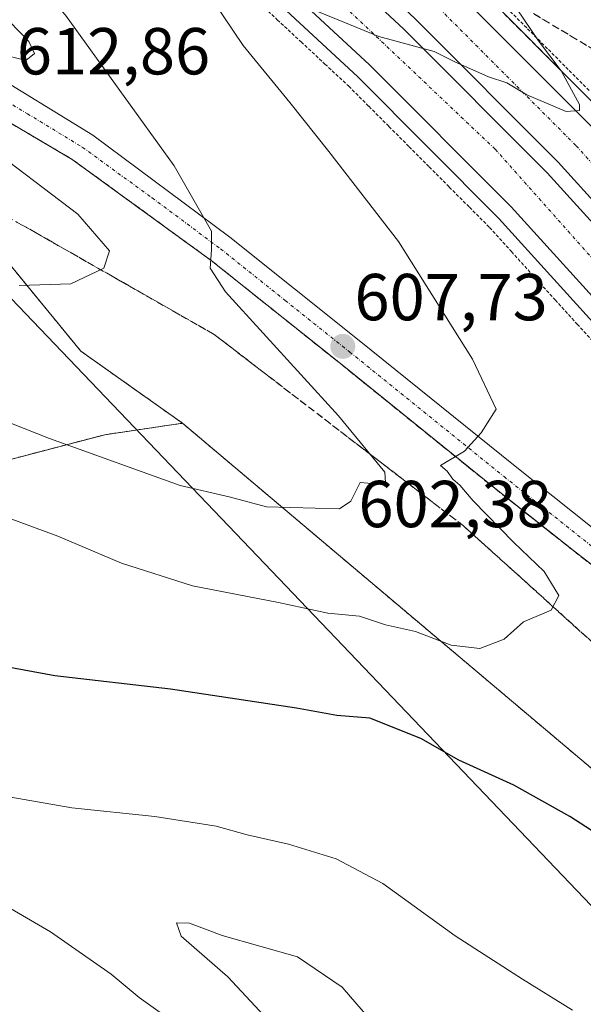
# Model space of a CAD drawing. Units: metres. Extents: x 589978 to 593427, y 4759095 to 4761456.
# Drawn here: x 591904 to 591989, y 4760400 to 4760549 of the extents above; entities that cross this region are included whole.
import ezdxf
from ezdxf.enums import TextEntityAlignment as Align

# ---------------------------------------------------------------- set-up
doc = ezdxf.new("R2010")
doc.units = ezdxf.units.M
doc.header["$MEASUREMENT"] = 0
for name, pattern in [('TRAZO_Y_PUNTO', [1, 0.5, -0.25, 0, -0.25]), ('TRAZOS', [0.75, 0.5, -0.25]), ('TRAZOSX2', [1.5, 1, -0.5])]:
    doc.linetypes.add(name, pattern=pattern)
for name, color, linetype, lineweight in [('Alambrada', 19, 'TRAZOS', 0), ('Arbolado forestal', 92, 'TRAZOS', 0), ('Arbolado forestal CxS', 92, 'Continuous', 0), ('Arcén (en calzada doble)', 9, 'Continuous', 13), ('Carretera de calzada doble', 1, 'Continuous', 13), ('Carretera de calzada doble Cxs', 1, 'Continuous', 13), ('Carretera de calzada doble eje', 1, 'TRAZO_Y_PUNTO', 0), ('Carretera de calzada única', 19, 'Continuous', 13), ('Carretera de calzada única Cxs', 19, 'Continuous', 13), ('Carretera de calzada única eje', 19, 'TRAZO_Y_PUNTO', 0), ('Carátula', 7, 'Continuous', 5), ('Curva de nivel maestra', 36, 'Continuous', 30), ('Curva de nivel normal', 36, 'Continuous', 0), ('Entidad de ámbito territorial', 19, 'Continuous', 0), ('Entidad de ámbito territorial CxS', 92, 'Continuous', 0), ('Núcleo urbano', 19, 'Continuous', 0), ('Núcleo urbano CxS', 19, 'Continuous', 0), ('Punto de cota en terreno', 7, 'Continuous', 0), ('Rótulo de punto de cota en terreno', 19, 'Continuous', 0), ('Talud superficial', 39, 'TRAZOSX2', 0)]:
    doc.layers.add(name, color=color, linetype=linetype, lineweight=lineweight)
doc.styles.add('Arial', font='txt', dxfattribs={"height": 0.2})

# ---------------------------------------------------------------- blocks, each defined once
blk = doc.blocks.new('*U165')
at = {"layer": 'Núcleo urbano CxS', "color": 19, "linetype": 'Continuous', "lineweight": 0}
blk.add_polyline3d([(592260, 4760160.92, 590.96), (592211.22, 4760197.16, 594.43), (592195.41, 4760209.49, 594.36), (592190.6, 4760212.92, 594.2), (592190.43, 4760213.04, 594.2), (592182.76, 4760219.35, 594.36), (592141.41, 4760251.59, 593.61), (592087.07, 4760308.51, 589.61), (592052.38, 4760368.3, 592.02), (592026.2, 4760405.12, 597.08), (591928.23, 4760487.83, 612.43), (591912.9, 4760498.7, 613.96), (591885.37, 4760532.25, 617.75), (591895.9, 4760543.04, 613.21), (591893.67, 4760546.13, 614.55), (591892.97, 4760561.44, 614.08), (591895.87, 4760577.37, 606.68), (591802.72, 4760663.44, 608.19), (591736.75, 4760731.61, 610.93), (591681.57, 4760800.59, 611.73)], dxfattribs=at)
blk = doc.blocks.new('*U207')
at = {"layer": 'Curva de nivel maestra', "color": 36, "linetype": 'Continuous', "lineweight": 30}
blk.add_polyline3d([(591991.48, 4760425.36, 600), (591986.64, 4760428.49, 600), (591978.19, 4760433.19, 600), (591969.93, 4760437, 600), (591964.2, 4760440.26, 600), (591956.51, 4760443.34, 600), (591951.49, 4760443.7, 600), (591945.42, 4760444.82, 600), (591926.4, 4760447.68, 600), (591908.95, 4760449.69, 600), (591895.06, 4760452.27, 600)], dxfattribs=at)
blk = doc.blocks.new('5PATER')
at = {"layer": 'Carátula', "linetype": 'Continuous', "lineweight": 5}
h = blk.add_hatch(color=250, dxfattribs=at)
edge = h.paths.add_edge_path()
edge.add_ellipse((0, 0.01), major_axis=(-1.33, -1.34), ratio=0.999422, start_angle=0, end_angle=360)

msp = doc.modelspace()

# ---------------------------------------------------------------- linework, layer by layer
at = {"layer": 'Alambrada', "color": 19, "linetype": 'TRAZOS', "lineweight": 0}
for points in [[(591938.94, 4760552.06, 604.75), (591942.53, 4760548.72, 604.67), (591946.12, 4760545.38, 604.6), (591949.72, 4760542.04, 604.49), (591953.31, 4760538.7, 604.37), (591956.34, 4760535.66, 604.39), (591959.38, 4760532.61, 604.15), (591962.41, 4760529.57, 604.09), (591965.44, 4760526.52, 603.79), (591968.47, 4760523.48, 603.53), (591971.51, 4760520.43, 603.7), (591974.54, 4760517.39, 603.49), (591977.84, 4760513.74, 603.34), (591981.15, 4760510.09, 603.34), (591984.45, 4760506.44, 603.32), (591987.76, 4760502.79, 603.12), (591991.06, 4760499.14, 603.05)], [(591977.15, 4760550.52, 605.62), (591980.29, 4760547.37, 605.33), (591983.43, 4760544.22, 605.25), (591986.57, 4760541.07, 605.58), (591989.7, 4760537.92, 604.77)]]:
    msp.add_polyline3d(points, dxfattribs=at)
at = {"layer": 'Arbolado forestal', "color": 92, "linetype": 'TRAZOS', "lineweight": 0}
for points in [[(591928.23, 4760487.83, 612.43), (591912.9, 4760498.7, 613.96), (591885.37, 4760532.25, 617.75), (591891.95, 4760538.99, 613.18), (591893.79, 4760540.87, 613.23), (591895.58, 4760542.71, 613.22), (591895.9, 4760543.04, 613.21)], [(591886.08, 4760478.13, 604.64), (591916.5, 4760486.1, 610.94), (591928.23, 4760487.83, 612.43)], [(591886.08, 4760478.13, 604.64), (591916.5, 4760486.1, 610.94), (591928.23, 4760487.83, 612.43)], [(591928.23, 4760487.83, 612.43), (592026.2, 4760405.12, 597.08), (592052.38, 4760368.3, 592.02)]]:
    msp.add_polyline3d(points, dxfattribs=at)
at = {"layer": 'Arbolado forestal CxS', "color": 92, "linetype": 'Continuous', "lineweight": 0}
for points in [[(591656.54, 4760588.6, 620.62), (591686.65, 4760581.29, 621.49), (591698.53, 4760598.26, 624.11), (591709.76, 4760621.25, 623.37), (591794.41, 4760590.87, 619.35), (591838.52, 4760575.71, 618.2), (591866.79, 4760557.76, 615.71), (591895.9, 4760543.04, 613.21), (591895.9, 4760543.04, 613.21), (591885.37, 4760532.25, 617.75), (591912.9, 4760498.7, 613.96), (591928.23, 4760487.83, 612.43), (591916.5, 4760486.1, 610.94), (591886.08, 4760478.13, 604.64), (591862.17, 4760491.89, 606.09), (591813.33, 4760518.02, 611.71), (591807.72, 4760520.37, 612.58), (591779.52, 4760532.17, 616.48), (591757.83, 4760531.71, 615.67), (591705.57, 4760511.6, 607.82), (591657.4, 4760555.48, 613.14)], [(591826.01, 4760364.49, 605.45), (591850.86, 4760409.44, 602.89), (591868.17, 4760436.76, 596), (591886.8, 4760440.46, 596.76), (591888.25, 4760460.75, 601.1), (591886.08, 4760478.13, 604.64), (591916.5, 4760486.1, 610.94), (591928.23, 4760487.83, 612.43), (592026.2, 4760405.12, 597.08), (592052.38, 4760368.3, 592.02)]]:
    msp.add_polyline3d(points, dxfattribs=at)
at = {"layer": 'Arcén (en calzada doble)', "color": 9, "linetype": 'Continuous', "lineweight": 13}
for points in [[(591712.28, 4760766.01, 612.21), (591725.44, 4760750.49, 611.96), (591751.39, 4760722.96, 611.44), (591791.51, 4760681.21, 609.96), (591814.8, 4760660.33, 609.16), (591840.23, 4760638.33, 608.44), (591863.8, 4760619.29, 607.62), (591886.16, 4760600.17, 606.67), (591913.44, 4760577.68, 605.79), (591933.07, 4760560.17, 605.08), (591954.67, 4760540.09, 604.4), (591975.96, 4760518.73, 603.64), (591992.55, 4760500.41, 602.95), (592014.12, 4760473.84, 602.38), (592032.32, 4760448.65, 602.43), (592051.1, 4760419.96, 602.16), (592053.3, 4760416.6, 601.4), (592054.57, 4760414.67, 601.22), (592055.3, 4760413.56, 601.53), (592074.96, 4760383.52, 602.62)], [(591750.6, 4760758.01, 610.61), (591766.67, 4760738.97, 610.25), (591807.05, 4760697.35, 609.17), (591829.6, 4760677.14, 608.52), (591854.6, 4760655.51, 607.93), (591878.12, 4760636.51, 607.35), (591900.55, 4760617.33, 607.28), (591928.01, 4760594.69, 606.64), (591948.16, 4760576.73, 605.98), (591970.25, 4760556.19, 605.27), (591992.19, 4760534.16, 604.56), (592009.57, 4760515, 603.81), (592031.91, 4760487.48, 603.16), (592050.78, 4760461.34, 602.76), (592069.6, 4760432.62, 602.39), (592070.48, 4760431.27, 602.45), (592071.85, 4760429.18, 602.29), (592073.6, 4760426.51, 601.09), (592074.21, 4760425.57, 601.21), (592093.57, 4760395.98, 602.02)]]:
    msp.add_polyline3d(points, dxfattribs=at)
at = {"layer": 'Carretera de calzada doble', "color": 1, "linetype": 'Continuous', "lineweight": 13}
for points in [[(592061.28, 4760426.93, 602.85), (592042.48, 4760455.65, 603.04), (592023.91, 4760481.36, 603.4), (592001.92, 4760508.45, 603.98), (591984.9, 4760527.23, 604.52), (591963.24, 4760548.97, 605.18), (591941.38, 4760569.29, 605.85), (591921.46, 4760587.06, 606.43), (591894.08, 4760609.62, 607.19), (591871.68, 4760628.78, 607.78), (591848.15, 4760647.8, 608.45), (591822.95, 4760669.59, 609.16), (591800.07, 4760690.11, 609.87), (591776.25, 4760714.68, 610.56), (591754.23, 4760738.73, 611.15), (591733.27, 4760764.41, 611.58), (591719.23, 4760783.61, 611.84), (591708.27, 4760799.37, 612.02), (591683.47, 4760836.57, 612.24), (591681.95, 4760839.05, 612.24)], [(591679.67, 4760837.47, 612.29), (591697.59, 4760809.69, 612.22), (591713.83, 4760785.69, 612.02), (591728.23, 4760766.65, 611.77), (591748.11, 4760741.69, 611.38), (591762.71, 4760724.65, 611.03), (591774.59, 4760713.07, 610.65), (591798.47, 4760688.44, 609.97), (591821.42, 4760667.86, 609.21), (591846.67, 4760646.03, 608.53), (591870.2, 4760627.01, 607.82), (591892.6, 4760607.85, 607.15), (591919.96, 4760585.31, 606.37), (591939.82, 4760567.59, 605.77), (591961.64, 4760547.31, 605.05), (591983.22, 4760525.64, 604.39), (592000.17, 4760506.94, 603.83), (592022.07, 4760479.95, 603.3), (592040.57, 4760454.34, 602.97), (592059.37, 4760425.62, 602.82)], [(591711.88, 4760807.2, 611.75), (591725.21, 4760787.87, 611.43), (591739.08, 4760768.9, 611.16), (591759.79, 4760743.53, 610.76), (591781.59, 4760719.72, 610.06), (591805.16, 4760695.41, 609.47), (591827.8, 4760675.1, 608.85), (591852.86, 4760653.43, 608.26), (591876.38, 4760634.43, 607.69), (591898.8, 4760615.24, 607.31), (591926.24, 4760592.64, 606.64), (591946.32, 4760574.72, 606.11), (591968.34, 4760554.25, 605.48), (591990.22, 4760532.29, 604.76), (592007.49, 4760513.23, 604.25), (592029.74, 4760485.83, 603.52), (592048.53, 4760459.81, 603.13), (592067.34, 4760431.08, 602.87)], [(592053.21, 4760421.4, 602.66), (592034.41, 4760450.1, 602.69), (592016.13, 4760475.4, 602.94), (591994.49, 4760502.07, 603.33), (591977.8, 4760520.49, 603.95), (591956.45, 4760541.93, 604.66), (591934.79, 4760562.06, 605.39), (591915.09, 4760579.63, 606.06), (591887.79, 4760602.12, 606.92), (591865.42, 4760621.26, 607.82), (591841.87, 4760640.29, 608.67), (591816.48, 4760662.25, 609.5), (591793.29, 4760683.05, 610.25), (591769.3, 4760707.79, 610.99), (591757.25, 4760719.53, 611.39), (591755.05, 4760722.1, 611.38)]]:
    msp.add_polyline3d(points, dxfattribs=at)
at = {"layer": 'Carretera de calzada doble Cxs', "color": 1, "linetype": 'Continuous', "lineweight": 13}
for points in [[(591898.8, 4760615.24, 607.31), (591926.24, 4760592.64, 606.64), (591946.32, 4760574.72, 606.11), (591968.34, 4760554.25, 605.48), (591990.22, 4760532.29, 604.76), (592007.49, 4760513.23, 604.25), (592029.74, 4760485.83, 603.52), (592048.53, 4760459.81, 603.13), (592067.34, 4760431.08, 602.87), (592064.31, 4760429, 602.94), (592064.31, 4760429, 602.94), (592061.28, 4760426.93, 602.85), (592042.48, 4760455.65, 603.04), (592023.91, 4760481.36, 603.4), (592001.92, 4760508.45, 603.98), (591984.9, 4760527.23, 604.52), (591963.24, 4760548.97, 605.18), (591941.38, 4760569.29, 605.85), (591921.46, 4760587.06, 606.43), (591894.08, 4760609.62, 607.19)], [(591892.6, 4760607.85, 607.15), (591919.96, 4760585.31, 606.37), (591939.82, 4760567.59, 605.77), (591961.64, 4760547.31, 605.05), (591983.22, 4760525.64, 604.39), (592000.17, 4760506.94, 603.83), (592022.07, 4760479.95, 603.3), (592040.57, 4760454.34, 602.97), (592059.37, 4760425.62, 602.82), (592056.18, 4760423.42, 602.8), (592056.18, 4760423.42, 602.8), (592053.21, 4760421.4, 602.66), (592034.41, 4760450.1, 602.69), (592016.13, 4760475.4, 602.94), (591994.49, 4760502.07, 603.33), (591977.8, 4760520.49, 603.95), (591956.45, 4760541.93, 604.66), (591934.79, 4760562.06, 605.39), (591915.09, 4760579.63, 606.06), (591887.79, 4760602.12, 606.92)]]:
    msp.add_polyline3d(points, dxfattribs=at)
at = {"layer": 'Carretera de calzada doble eje', "color": 1, "linetype": 'TRAZO_Y_PUNTO', "lineweight": 0}
for points in [[(591761.45, 4760721.15, 611.19), (591793.65, 4760688.08, 610.23), (591838.54, 4760647.95, 608.82), (591875.85, 4760617.44, 607.59), (591915.33, 4760584.14, 606.34), (591945.49, 4760557.54, 605.35), (591975.41, 4760529.19, 604.4), (591999.94, 4760501.57, 603.54), (592022.09, 4760473.62, 603.11), (592038.06, 4760451.74, 602.9), (592056.18, 4760423.42, 602.8)], [(592064.31, 4760429, 602.94), (592059.61, 4760436.18, 602.95), (592054.91, 4760443.37, 603.03), (592052.56, 4760446.96, 603.06), (592047.85, 4760454.14, 603.13), (592045.5, 4760457.73, 603.17), (592040.81, 4760464.23, 603.24), (592036.16, 4760470.66, 603.35), (592031.52, 4760477.09, 603.45), (592026.82, 4760483.59, 603.58), (592004.7, 4760510.84, 604.18), (591996.07, 4760520.37, 604.42), (591987.56, 4760529.76, 604.7), (591965.79, 4760551.61, 605.4), (591954.78, 4760561.84, 605.69), (591943.85, 4760572, 606.01), (591923.85, 4760589.85, 606.56), (591910.13, 4760601.15, 606.93), (591896.44, 4760612.43, 607.27)]]:
    msp.add_polyline3d(points, dxfattribs=at)
at = {"layer": 'Carretera de calzada única', "color": 19, "linetype": 'Continuous', "lineweight": 13}
for points in [[(591674.63, 4760638.01, 623.33), (591695.51, 4760629.61, 623.42), (591725.66, 4760616.96, 622.71), (591763.99, 4760600.89, 620.79), (591841.23, 4760566.65, 616.67), (591877.07, 4760551.93, 614.93), (591898.11, 4760541.45, 613.46), (591914.72, 4760531.3, 611.7), (591935.35, 4760515.93, 609.08), (591954.87, 4760500.33, 607.12), (591978.15, 4760481.53, 604.03), (591995.99, 4760467.37, 601.74), (592012.11, 4760458.73, 600.26), (592019.31, 4760453.45, 599.29), (592022.87, 4760448.41, 599.09), (592031.03, 4760431.21, 597.05), (592041.18, 4760413.26, 595.94)], [(592037.79, 4760405.19, 595.55), (592033.51, 4760412.17, 596.06), (592021.99, 4760432.01, 597.68), (592015.79, 4760445.85, 599.03), (592011.83, 4760450.97, 599.62), (592005.55, 4760455.77, 600.39), (591995.11, 4760462.49, 601.67), (591987.19, 4760468.6, 602.43), (591975.33, 4760478.01, 604.15), (591952.05, 4760496.82, 607.57), (591932.57, 4760512.39, 609.86), (591911.58, 4760527.65, 611.99), (591895.76, 4760536.98, 613.27), (591875.21, 4760547.83, 614.48), (591839.46, 4760562.51, 616.67), (591762.17, 4760596.77, 620.71), (591723.33, 4760613.01, 622.86), (591693.84, 4760625.43, 623.61), (591672.87, 4760633.93, 623.47)]]:
    msp.add_polyline3d(points, dxfattribs=at)
at = {"layer": 'Carretera de calzada única Cxs', "color": 19, "linetype": 'Continuous', "lineweight": 13}
for points in [[(591898.11, 4760541.45, 613.46), (591914.72, 4760531.3, 611.7), (591935.35, 4760515.93, 609.08), (591954.87, 4760500.33, 607.12), (591978.15, 4760481.53, 604.03), (591995.99, 4760467.37, 601.74)], [(591995.11, 4760462.49, 601.67), (591987.19, 4760468.6, 602.43), (591975.33, 4760478.01, 604.15), (591952.05, 4760496.82, 607.57), (591932.57, 4760512.39, 609.86), (591911.58, 4760527.65, 611.99), (591895.76, 4760536.98, 613.27)]]:
    msp.add_polyline3d(points, dxfattribs=at)
at = {"layer": 'Carretera de calzada única eje', "color": 19, "linetype": 'TRAZO_Y_PUNTO', "lineweight": 0}
msp.add_polyline3d([(591896.93, 4760539.21, 613.21), (591904.84, 4760534.55, 612.6), (591913.15, 4760529.47, 611.84), (591923.64, 4760521.84, 610.74), (591933.96, 4760514.16, 609.62), (591943.72, 4760506.36, 608.56), (591953.46, 4760498.57, 607.48), (591976.74, 4760479.77, 604.12), (591982.67, 4760475.06, 603.24), (591991.59, 4760467.98, 602.31), (591995.55, 4760464.93, 601.78), (592000.77, 4760461.57, 601.22), (592008.83, 4760457.25, 600.36), (592011.97, 4760454.85, 599.98), (592015.57, 4760452.21, 599.54), (592017.55, 4760449.65, 599.2), (592019.33, 4760447.13, 598.87), (592022.43, 4760440.21, 598.25), (592026.51, 4760431.61, 597.48), (592032.27, 4760421.69, 596.64), (592038.57, 4760410.9, 595.94), (592041.43, 4760405.99, 595.73)], dxfattribs=at)
at = {"layer": 'Curva de nivel normal', "color": 36, "linetype": 'Continuous', "lineweight": 0}
for points in [[(591881.6, 4760496, 610), (591908.17, 4760485.53, 610), (591927.87, 4760478.44, 610), (591935.25, 4760476.71, 610), (591940.88, 4760475.21, 610), (591951.91, 4760474.89, 610), (591953.64, 4760476.08, 610), (591955.04, 4760478.88, 610), (591956.17, 4760478.8, 610), (591957.28, 4760478.6, 610), (591958.84, 4760478.9, 610), (591958.74, 4760480.42, 610), (591951.78, 4760488.97, 610), (591934.71, 4760507.65, 610), (591932.4, 4760511.25, 610), (591932.62, 4760514.01, 610), (591932.62, 4760516.8, 610), (591926.96, 4760526.69, 610), (591910.58, 4760549.44, 610), (591889.55, 4760572.72, 610)], [(591943.21, 4760552.23, 605), (591957.83, 4760546.22, 605), (591966.2, 4760543.93, 605), (591969.29, 4760542.35, 605), (591974.4, 4760540.13, 605), (591977.15, 4760539.22, 605), (591980.19, 4760537.37, 605), (591986.12, 4760534.88, 605), (591988.11, 4760535.01, 605), (591988.12, 4760535.93, 605), (591985.37, 4760541.02, 605), (591981.92, 4760545.56, 605), (591977.6, 4760551.99, 605)], [(591895.5, 4760475.94, 605), (591909.43, 4760470.79, 605), (591919.04, 4760466.73, 605), (591929.72, 4760463.29, 605), (591942.73, 4760460.79, 605), (591950.17, 4760459.17, 605), (591954.92, 4760458.73, 605), (591958.84, 4760457.4, 605), (591963.37, 4760456.39, 605), (591968.77, 4760454.35, 605), (591973.1, 4760453.82, 605), (591976.77, 4760455.24, 605), (591979.69, 4760457.84, 605), (591983.86, 4760459.61, 605), (591984.99, 4760461.84, 605), (591982.81, 4760465.47, 605), (591978.16, 4760469.89, 605), (591972.06, 4760476.12, 605), (591970.09, 4760478.49, 605), (591969.01, 4760479.41, 605), (591968.18, 4760480.61, 605), (591967.17, 4760481.47, 605), (591970.77, 4760483.63, 605), (591973.27, 4760486.38, 605), (591975.53, 4760489.93, 605), (591971.99, 4760497.49, 605), (591960.8, 4760515.27, 605), (591950.28, 4760528.85, 605), (591944.4, 4760536.23, 605), (591937.37, 4760544.85, 605), (591932.8, 4760551.63, 605)], [(591902.12, 4760548.45, 615), (591905.04, 4760545.46, 615), (591905.89, 4760543.64, 615), (591904.58, 4760542.6, 615), (591900.7, 4760543.56, 615)], [(591897.94, 4760530.34, 615), (591912.42, 4760519.39, 615), (591917.2, 4760513.83, 615), (591916.36, 4760511.22, 615), (591911.4, 4760508.88, 615), (591903.59, 4760508.62, 615)], [(591926.96, 4760397.36, 595), (591921.71, 4760401.15, 595), (591917.46, 4760404.67, 595), (591908.29, 4760411.08, 595), (591899.22, 4760416.36, 595), (591885.06, 4760423.47, 595), (591876.34, 4760428.87, 595), (591874.44, 4760431.83, 595), (591875.42, 4760435.02, 595), (591878.14, 4760436.22, 595), (591881.66, 4760436.06, 595), (591885.92, 4760435.19, 595), (591895.09, 4760432.65, 595), (591911.51, 4760429.78, 595), (591924.05, 4760428.45, 595), (591933.29, 4760427.02, 595), (591937.96, 4760425.69, 595), (591944.21, 4760424.28, 595), (591951.39, 4760422.08, 595), (591958.47, 4760418.35, 595), (591969.36, 4760410.47, 595), (591979.5, 4760403.94, 595), (591987.06, 4760399.22, 595)], [(591941.93, 4760396.91, 590), (591935.07, 4760404.26, 590), (591928.02, 4760410.43, 590), (591927.31, 4760412.41, 590), (591929.29, 4760412.39, 590), (591934.22, 4760410.5, 590), (591945.58, 4760407.31, 590), (591952.33, 4760402.74, 590), (591957.38, 4760396.82, 590)]]:
    msp.add_polyline3d(points, dxfattribs=at)
at = {"layer": 'Entidad de ámbito territorial', "color": 19, "linetype": 'Continuous', "lineweight": 0}
msp.add_polyline3d([(592032.67, 4760370.24, 592.49), (591939.54, 4760467.76, 607.19), (591902.36, 4760506.68, 614.61), (591889.31, 4760520.34, 616.46), (591873.63, 4760536, 617.25), (591854.39, 4760555.2, 615.59), (591840.86, 4760568.7, 616.87), (591829.67, 4760579.87, 617.26), (591825.8, 4760583.94, 617.16), (591784.19, 4760627.66, 614.3), (591766.81, 4760647.77, 613.35), (591761.12, 4760659.74, 612.19), (591757.17, 4760668.05, 611.38), (591742.54, 4760696.69, 611.45), (591738.25, 4760706.16, 611.29), (591737.42, 4760708, 611.2), (591731.74, 4760720.53, 610.36), (591720.79, 4760748.56, 611.62), (591713.97, 4760764.5, 612.21)], dxfattribs=at)
msp.add_polyline3d([(592032.67, 4760370.24, 592.49), (591939.54, 4760467.76, 607.19), (591902.36, 4760506.68, 614.61), (591889.31, 4760520.34, 616.46), (591873.63, 4760536, 617.25), (591854.39, 4760555.2, 615.59), (591840.86, 4760568.7, 616.87), (591829.67, 4760579.87, 617.26), (591825.8, 4760583.94, 617.16), (591784.19, 4760627.66, 614.3), (591766.81, 4760647.77, 613.35), (591761.12, 4760659.74, 612.19), (591757.17, 4760668.05, 611.38), (591742.54, 4760696.69, 611.45), (591738.25, 4760706.16, 611.29), (591737.42, 4760708, 611.2), (591731.74, 4760720.53, 610.36), (591720.79, 4760748.56, 611.62), (591713.97, 4760764.5, 612.21)], dxfattribs=at)
at = {"layer": 'Entidad de ámbito territorial CxS', "color": 92, "linetype": 'Continuous', "lineweight": 0}
for points in [[(592032.67, 4760370.24, 592.49), (591939.54, 4760467.76, 607.19), (591902.36, 4760506.68, 614.61), (591889.31, 4760520.34, 616.46), (591873.63, 4760536, 617.25), (591854.39, 4760555.2, 615.59), (591840.86, 4760568.7, 616.87), (591829.67, 4760579.87, 617.26), (591825.8, 4760583.94, 617.16), (591784.19, 4760627.66, 614.3), (591766.81, 4760647.77, 613.35), (591761.12, 4760659.74, 612.19), (591757.17, 4760668.05, 611.38), (591742.54, 4760696.69, 611.45), (591738.25, 4760706.16, 611.29), (591737.42, 4760708, 611.2), (591731.74, 4760720.53, 610.36), (591720.79, 4760748.56, 611.62), (591713.97, 4760764.5, 612.21)], [(591713.97, 4760764.5, 612.21), (591720.79, 4760748.56, 611.62), (591731.74, 4760720.53, 610.36), (591737.42, 4760708, 611.2), (591738.25, 4760706.16, 611.29), (591742.54, 4760696.69, 611.45), (591757.17, 4760668.05, 611.38), (591761.12, 4760659.74, 612.19), (591766.81, 4760647.77, 613.35), (591784.19, 4760627.66, 614.3), (591825.8, 4760583.94, 617.16), (591829.67, 4760579.87, 617.26), (591840.86, 4760568.7, 616.87), (591854.39, 4760555.2, 615.59), (591873.63, 4760536, 617.25), (591889.31, 4760520.34, 616.46), (591902.36, 4760506.68, 614.61), (591939.54, 4760467.76, 607.19), (592032.67, 4760370.24, 592.49)], [(592032.67, 4760370.24, 592.49), (591939.54, 4760467.76, 607.19), (591902.36, 4760506.68, 614.61), (591889.31, 4760520.34, 616.46), (591873.63, 4760535.99, 617.25), (591854.39, 4760555.2, 615.59), (591840.86, 4760568.7, 616.87), (591829.67, 4760579.87, 617.26), (591825.8, 4760583.94, 617.16), (591784.19, 4760627.65, 614.3), (591766.81, 4760647.77, 613.35), (591761.12, 4760659.74, 612.19), (591757.17, 4760668.05, 611.38), (591742.54, 4760696.69, 611.45), (591738.25, 4760706.16, 611.29), (591737.42, 4760708, 611.2), (591731.74, 4760720.53, 610.36), (591720.79, 4760748.56, 611.62), (591713.97, 4760764.5, 612.21)], [(591713.97, 4760764.5, 612.21), (591720.79, 4760748.56, 611.62), (591731.74, 4760720.53, 610.36), (591737.42, 4760708, 611.2), (591738.25, 4760706.16, 611.29), (591742.54, 4760696.69, 611.45), (591757.17, 4760668.05, 611.38), (591761.12, 4760659.74, 612.19), (591766.81, 4760647.77, 613.35), (591784.19, 4760627.65, 614.3), (591825.8, 4760583.94, 617.16), (591829.67, 4760579.87, 617.26), (591840.86, 4760568.7, 616.87), (591854.39, 4760555.2, 615.59), (591873.63, 4760535.99, 617.25), (591889.31, 4760520.34, 616.46), (591902.36, 4760506.68, 614.61), (591939.54, 4760467.76, 607.19), (592032.67, 4760370.24, 592.49)]]:
    msp.add_polyline3d(points, dxfattribs=at)
at = {"layer": 'Núcleo urbano', "color": 19, "linetype": 'Continuous', "lineweight": 0}
for points in [[(591928.23, 4760487.83, 612.43), (591912.9, 4760498.7, 613.96), (591885.37, 4760532.25, 617.75), (591891.95, 4760538.99, 613.18), (591893.79, 4760540.87, 613.23), (591895.58, 4760542.71, 613.22), (591895.9, 4760543.04, 613.21)], [(591928.23, 4760487.83, 612.43), (592026.2, 4760405.12, 597.08), (592052.38, 4760368.3, 592.02)]]:
    msp.add_polyline3d(points, dxfattribs=at)
at = {"layer": 'Talud superficial', "color": 39, "linetype": 'TRAZOSX2', "lineweight": 0}
for points in [[(591978.59, 4760551.2, 601.29), (591982.76, 4760548.7, 601.29), (591986.93, 4760546.21, 601.29), (591991.1, 4760543.71, 601.29)], [(591976.52, 4760549.9, 601.27), (591979.65, 4760546.75, 601.27), (591982.79, 4760543.6, 601.27), (591985.92, 4760540.45, 601.27), (591989.06, 4760537.31, 601.27)], [(591981.37, 4760549.53, 604.69), (591982.76, 4760548.7, 604.58), (591984.15, 4760547.87, 604.47), (591985.54, 4760547.04, 604.36), (591986.93, 4760546.21, 604.25), (591988.32, 4760545.38, 604.13), (591989.71, 4760544.54, 603.98)], [(591989.06, 4760537.31, 604.63), (591988.01, 4760538.36, 604.73), (591986.97, 4760539.4, 604.8), (591985.92, 4760540.45, 604.81), (591984.88, 4760541.5, 604.82), (591983.83, 4760542.55, 604.88), (591982.79, 4760543.6, 604.98), (591981.74, 4760544.65, 605.04), (591980.7, 4760545.7, 605.02), (591979.65, 4760546.75, 605.04), (591978.61, 4760547.8, 605.1), (591977.56, 4760548.85, 605.2)], [(591899.71, 4760534.65, 597.44), (591903.67, 4760532.32, 597.44), (591907.62, 4760529.98, 597.44), (591911.58, 4760527.65, 597.44), (591915.08, 4760525.11, 597.44), (591918.58, 4760522.56, 597.44), (591922.07, 4760520.02, 597.44), (591925.57, 4760517.48, 597.44), (591929.07, 4760514.93, 597.44), (591932.57, 4760512.39, 597.44), (591936.47, 4760509.28, 597.44), (591940.36, 4760506.16, 597.44), (591944.26, 4760503.05, 597.44), (591948.15, 4760499.93, 597.44), (591952.05, 4760496.82, 597.44), (591955.93, 4760493.68, 597.44), (591959.81, 4760490.55, 597.44), (591963.69, 4760487.41, 597.44), (591967.57, 4760484.28, 597.44), (591971.45, 4760481.14, 597.44), (591975.33, 4760478.01, 597.44), (591981.26, 4760473.3, 597.44), (591984.23, 4760470.95, 597.44), (591987.19, 4760468.6, 597.44), (591989.83, 4760466.56, 597.44)], [(591902.35, 4760533.1, 612.68), (591903.67, 4760532.32, 612.67), (591904.99, 4760531.54, 612.52), (591906.3, 4760530.76, 612.23), (591907.62, 4760529.98, 612.05), (591908.94, 4760529.2, 611.98), (591910.26, 4760528.43, 611.98), (591911.58, 4760527.65, 611.99), (591912.75, 4760526.8, 611.85), (591913.91, 4760525.96, 611.67), (591915.08, 4760525.11, 611.46), (591916.25, 4760524.26, 611.21), (591917.41, 4760523.41, 611.13), (591918.58, 4760522.56, 611.17), (591919.74, 4760521.71, 611.09), (591920.91, 4760520.87, 610.87), (591922.07, 4760520.02, 610.63), (591923.24, 4760519.17, 610.54), (591924.4, 4760518.33, 610.56), (591925.57, 4760517.48, 610.58), (591926.74, 4760516.63, 610.38), (591927.9, 4760515.78, 610.19), (591929.07, 4760514.93, 610.06), (591930.24, 4760514.08, 609.97), (591931.4, 4760513.24, 609.95), (591932.57, 4760512.39, 609.86), (591933.87, 4760511.35, 609.72), (591935.17, 4760510.32, 609.52), (591936.47, 4760509.28, 609.27), (591937.77, 4760508.24, 609.21), (591939.06, 4760507.2, 609.16), (591940.36, 4760506.16, 608.98), (591941.66, 4760505.12, 608.7), (591942.96, 4760504.09, 608.54), (591944.26, 4760503.05, 608.53), (591945.56, 4760502.01, 608.41), (591946.85, 4760500.97, 608.11), (591948.15, 4760499.93, 607.91), (591949.45, 4760498.89, 607.81), (591950.75, 4760497.86, 607.8), (591952.05, 4760496.82, 607.57), (591953.34, 4760495.77, 607.32), (591954.64, 4760494.73, 607.11), (591955.93, 4760493.68, 606.93), (591957.22, 4760492.64, 606.84), (591958.52, 4760491.59, 606.7), (591959.81, 4760490.55, 606.48), (591961.1, 4760489.5, 606.18), (591962.4, 4760488.46, 605.96), (591963.69, 4760487.41, 605.87), (591964.98, 4760486.37, 605.65), (591966.28, 4760485.32, 605.27), (591967.57, 4760484.28, 605.05), (591968.86, 4760483.23, 604.96), (591970.16, 4760482.19, 604.87), (591971.45, 4760481.14, 604.53), (591972.74, 4760480.1, 604.3), (591974.04, 4760479.05, 604.17), (591975.33, 4760478.01, 604.15), (591976.81, 4760476.84, 603.87), (591978.29, 4760475.66, 603.6), (591979.77, 4760474.48, 603.42), (591981.26, 4760473.3, 603.34), (591982.74, 4760472.13, 603.14), (591984.23, 4760470.95, 602.9), (591985.71, 4760469.78, 602.62), (591987.19, 4760468.6, 602.43), (591988.51, 4760467.58, 602.37), (591989.83, 4760466.56, 602.25)], [(591901.73, 4760519.01, 623.43), (591906.06, 4760516.61, 623.43), (591917.61, 4760510.01, 623.43), (591921.47, 4760507.82, 623.43), (591933.02, 4760501.22, 623.43), (591970.56, 4760472.38, 623.43), (591973.88, 4760469.39, 623.43), (591977.19, 4760466.4, 623.43), (591980.51, 4760463.41, 623.43), (591990.45, 4760454.43, 623.43), (591993.77, 4760451.44, 623.43), (591997.08, 4760448.45, 623.43)], [(591989.35, 4760455.43, 603.64), (591988.24, 4760456.42, 603.8), (591987.14, 4760457.42, 604.12), (591986.03, 4760458.42, 604.48), (591984.93, 4760459.42, 604.37), (591983.82, 4760460.42, 604.48), (591982.72, 4760461.42, 604.86), (591981.61, 4760462.41, 605.48), (591980.51, 4760463.41, 605.74), (591979.4, 4760464.41, 605.55), (591978.3, 4760465.4, 605.59), (591977.19, 4760466.4, 605.89), (591976.09, 4760467.4, 606.35), (591974.98, 4760468.39, 606.69), (591973.88, 4760469.39, 606.62), (591972.77, 4760470.39, 606.69), (591971.67, 4760471.38, 606.96), (591970.56, 4760472.38, 607.12), (591969.31, 4760473.34, 607.34), (591968.06, 4760474.3, 607.35), (591966.81, 4760475.26, 607.39), (591965.56, 4760476.22, 607.5), (591964.3, 4760477.19, 607.81), (591963.05, 4760478.15, 608.34), (591961.8, 4760479.11, 608.73), (591960.55, 4760480.07, 608.69), (591959.3, 4760481.03, 608.8), (591958.05, 4760481.99, 609.17), (591956.79, 4760482.96, 609.79), (591955.54, 4760483.92, 609.92), (591954.29, 4760484.88, 609.77), (591953.04, 4760485.84, 609.84), (591951.79, 4760486.8, 610.11), (591950.54, 4760487.76, 610.33), (591949.29, 4760488.72, 610.52), (591948.04, 4760489.68, 610.59), (591946.79, 4760490.64, 610.83), (591945.53, 4760491.61, 610.98), (591944.28, 4760492.57, 611.2), (591943.03, 4760493.53, 611.55), (591941.78, 4760494.49, 611.54), (591940.53, 4760495.45, 611.43), (591939.28, 4760496.41, 611.49), (591938.02, 4760497.38, 611.77), (591936.77, 4760498.34, 612.28), (591935.52, 4760499.3, 612.17), (591934.27, 4760500.26, 612.1), (591933.02, 4760501.22, 612.27), (591931.74, 4760501.95, 612.69), (591930.45, 4760502.69, 612.92), (591929.17, 4760503.42, 613.12), (591927.89, 4760504.15, 613.15), (591926.6, 4760504.89, 613.27), (591925.32, 4760505.62, 613.33), (591924.04, 4760506.35, 613.47), (591922.75, 4760507.09, 613.72), (591921.47, 4760507.82, 614.06), (591920.18, 4760508.55, 614.15), (591918.9, 4760509.28, 614.19), (591917.61, 4760510.01, 614.39), (591916.33, 4760510.74, 614.76), (591915.04, 4760511.48, 615.31), (591913.76, 4760512.21, 615.9), (591912.48, 4760512.94, 616.53), (591911.19, 4760513.68, 616.98), (591909.91, 4760514.41, 616.86), (591908.63, 4760515.14, 616.86), (591907.34, 4760515.88, 616.99), (591906.06, 4760516.61, 617.11), (591904.62, 4760517.41, 617.07), (591903.17, 4760518.21, 617.14)]]:
    msp.add_polyline3d(points, dxfattribs=at)

# ---------------------------------------------------------------- block references
at = {"layer": 'Curva de nivel maestra', "color": 36, "linetype": 'Continuous', "lineweight": 30}
msp.add_blockref('*U207', (0, 0), dxfattribs=at)
at = {"layer": 'Núcleo urbano CxS', "color": 19, "linetype": 'Continuous', "lineweight": 0}
msp.add_blockref('*U165', (0, 0), dxfattribs=at)
at = {"layer": 'Punto de cota en terreno', "linetype": 'Continuous', "lineweight": 0}
msp.add_blockref('5PATER', (591952.41, 4760499.42, 607.73), dxfattribs=at)

# ---------------------------------------------------------------- texts
at = {"layer": 'Rótulo de punto de cota en terreno', "color": 19, "linetype": 'Continuous', "lineweight": 0, "style": 'Arial'}
for s, p in [('612,86', (591903.24, 4760538.29)), ('607,73', (591954.17, 4760501.18)), ('602,38', (591954.77, 4760469.95))]:
    msp.add_text(s, height=7, dxfattribs=at).set_placement(p, align=Align.BOTTOM_LEFT)

doc.saveas('drawing.dxf')
